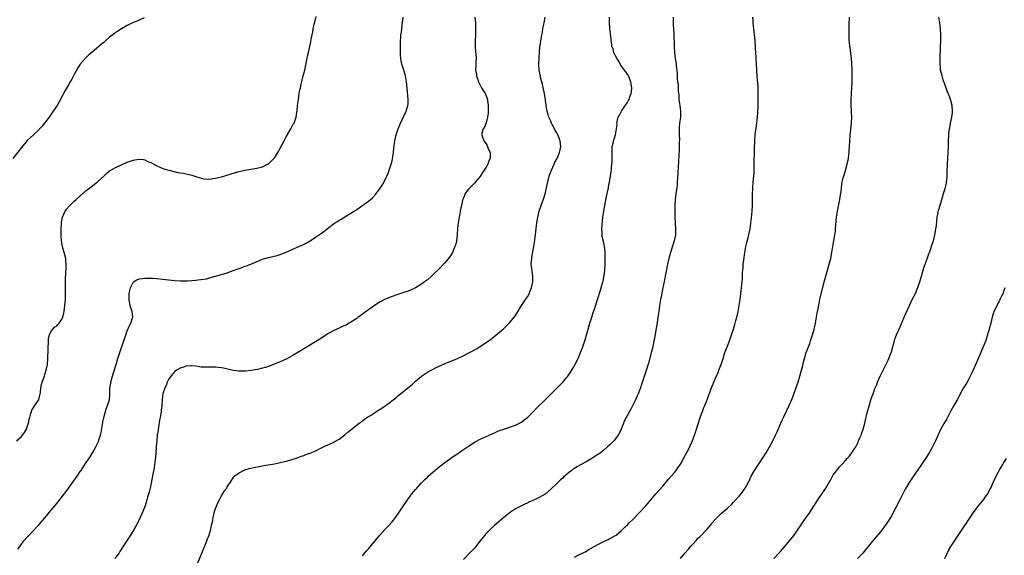
# Model space of a CAD drawing. Units: inches. Extents: x 2511000 to 2514000, y 1536000 to 1539000.
# Drawn here: x 2512996 to 2513331, y 1538120 to 1538302 of the extents above; entities that cross this region are included whole.
import ezdxf

# ---------------------------------------------------------------- set-up
doc = ezdxf.new("R2010")
doc.units = ezdxf.units.IN
doc.header["$MEASUREMENT"] = 0
doc.layers.add('LD25111536_10ft', color=41, linetype='Continuous')

msp = doc.modelspace()

# ---------------------------------------------------------------- linework, layer by layer
at = {"layer": 'LD25111536_10ft'}
for points, elevation in [([(2513038.69, 1538302.69), (2513037, 1538301.97), (2513036.34, 1538301.66), (2513035, 1538301.15), (2513033, 1538300.08), (2513031, 1538298.98), (2513029.84, 1538298.16), (2513029, 1538297.71), (2513028.61, 1538297.39), (2513027, 1538296.15), (2513025.71, 1538295), (2513025, 1538294.41), (2513024.25, 1538293.75), (2513020.9, 1538291), (2513019.88, 1538290.12), (2513018.87, 1538289.13), (2513017.03, 1538286.97), (2513016.22, 1538285.78), (2513015, 1538283.53), (2513014.74, 1538283), (2513014.11, 1538281.89), (2513013.64, 1538281), (2513013, 1538279.98), (2513011.91, 1538278.09), (2513011, 1538276.33), (2513009.82, 1538274.18), (2513009.12, 1538273), (2513007.82, 1538271), (2513006.4, 1538269), (2513004.89, 1538267), (2513004.05, 1538265.95), (2513003.2, 1538265), (2513003, 1538264.78), (2513001.09, 1538263), (2512999.98, 1538262.02), (2512999, 1538261.02), (2512997, 1538258.63), (2512994.14, 1538255)], 7260), ([(2512995.3, 1538159), (2512997, 1538160.55), (2512997.39, 1538161), (2512998.11, 1538161.89), (2512998.72, 1538163), (2512999, 1538163.73), (2512999.43, 1538165), (2512999.7, 1538166.3), (2512999.86, 1538167), (2513000.26, 1538168.26), (2513000.44, 1538169), (2513000.59, 1538169.41), (2513001, 1538170.1), (2513001.32, 1538170.68), (2513001.57, 1538171), (2513002.8, 1538172.8), (2513002.93, 1538173), (2513002.95, 1538173.05), (2513003.44, 1538175), (2513003.49, 1538175.49), (2513003.59, 1538177), (2513003.81, 1538178.19), (2513004.03, 1538179), (2513004.87, 1538181.13), (2513005, 1538181.51), (2513005.44, 1538183), (2513005.83, 1538185), (2513006.04, 1538187), (2513006.14, 1538190.14), (2513006.12, 1538191), (2513006.21, 1538192.21), (2513006.19, 1538193), (2513006.2, 1538193.8), (2513006.51, 1538195), (2513007, 1538196.09), (2513007.67, 1538197), (2513008.31, 1538197.69), (2513009, 1538198.1), (2513009.43, 1538198.57), (2513009.86, 1538199), (2513011, 1538200.7), (2513011.14, 1538201), (2513011.59, 1538203), (2513011.83, 1538205), (2513011.94, 1538206.06), (2513012.01, 1538207), (2513012.05, 1538209), (2513011.98, 1538211), (2513011.97, 1538213), (2513012.02, 1538213.98), (2513012.1, 1538216.1), (2513012.26, 1538217.74), (2513012.26, 1538219), (2513012.1, 1538220.1), (2513012.07, 1538221), (2513011.78, 1538222.22), (2513010.99, 1538224.99), (2513010.64, 1538227), (2513010.58, 1538228.58), (2513010.54, 1538229), (2513010.56, 1538230.56), (2513010.53, 1538231), (2513010.65, 1538232.65), (2513010.65, 1538233), (2513010.67, 1538233.33), (2513011.03, 1538234.97), (2513011.89, 1538237), (2513012.29, 1538237.71), (2513013.45, 1538239), (2513015, 1538240.45), (2513015.63, 1538241), (2513017, 1538242.25), (2513019, 1538244.02), (2513020.27, 1538245), (2513020.67, 1538245.33), (2513022.86, 1538247), (2513025, 1538248.97), (2513026.09, 1538249.91), (2513027, 1538250.73), (2513027.44, 1538251), (2513029, 1538251.87), (2513031.49, 1538253), (2513032.55, 1538253.45), (2513033, 1538253.66), (2513035, 1538254.37), (2513035.56, 1538254.44), (2513037, 1538254.69), (2513038.57, 1538254.57), (2513039, 1538254.47), (2513040.02, 1538253.98), (2513041, 1538253.59), (2513042.01, 1538253), (2513043, 1538252.48), (2513044.02, 1538252.02), (2513045.48, 1538251.48), (2513047.1, 1538251), (2513050.23, 1538250.23), (2513051, 1538250.09), (2513052.07, 1538249.93), (2513055, 1538249.32), (2513056.7, 1538248.7), (2513058.21, 1538248.21), (2513059, 1538248.02), (2513061, 1538247.91), (2513062.1, 1538248.1), (2513063, 1538248.24), (2513065, 1538248.76), (2513065.82, 1538249), (2513069, 1538249.98), (2513071, 1538250.54), (2513073, 1538251.01), (2513075, 1538251.36), (2513077, 1538251.66), (2513079, 1538252.15), (2513080.67, 1538253), (2513081, 1538253.19), (2513081.95, 1538254.05), (2513082.85, 1538255), (2513083, 1538255.18), (2513084.18, 1538257), (2513084.48, 1538257.52), (2513085, 1538258.48), (2513086.29, 1538261), (2513087, 1538262.35), (2513088.58, 1538265), (2513088.71, 1538265.29), (2513089.42, 1538266.58), (2513089.68, 1538267), (2513090.4, 1538269), (2513090.66, 1538270.66), (2513090.73, 1538271), (2513090.91, 1538272.91), (2513091.16, 1538275), (2513091.47, 1538277), (2513091.71, 1538278.29), (2513091.86, 1538279), (2513092.16, 1538280.16), (2513092.45, 1538281.55), (2513092.84, 1538283), (2513093.31, 1538285), (2513094.13, 1538289), (2513094.3, 1538289.7), (2513094.58, 1538291), (2513095.04, 1538293), (2513095.38, 1538294.62), (2513095.53, 1538295.53), (2513095.82, 1538297), (2513096.03, 1538297.97), (2513096.23, 1538299), (2513096.57, 1538300.57), (2513096.75, 1538301.25), (2513097.16, 1538303.16)], 7250), ([(2512995.78, 1538122.22), (2512997, 1538123.9), (2512997.85, 1538125), (2512999, 1538126.34), (2512999.6, 1538127), (2513001, 1538128.44), (2513002.23, 1538129.77), (2513003, 1538130.62), (2513005, 1538132.92), (2513007, 1538135.34), (2513008.34, 1538137), (2513009, 1538137.78), (2513011, 1538140.27), (2513012.19, 1538141.81), (2513014.54, 1538145), (2513015.96, 1538147), (2513017, 1538148.57), (2513017.3, 1538149), (2513019, 1538151.63), (2513020.36, 1538153.64), (2513021.21, 1538155), (2513022.36, 1538157), (2513023, 1538158.34), (2513023.2, 1538158.8), (2513023.35, 1538159.35), (2513023.86, 1538161), (2513024.09, 1538161.91), (2513024.54, 1538164.54), (2513024.66, 1538165.34), (2513024.99, 1538167), (2513025.56, 1538169), (2513025.93, 1538170.07), (2513026.33, 1538171), (2513026.91, 1538173), (2513027.05, 1538175.05), (2513027.09, 1538177), (2513027.36, 1538178.64), (2513027.43, 1538179), (2513028, 1538181), (2513028.23, 1538181.77), (2513029.17, 1538185), (2513029.77, 1538187), (2513030.44, 1538189), (2513031.86, 1538193), (2513032.51, 1538195), (2513033, 1538196.39), (2513033.75, 1538198.25), (2513034.2, 1538199), (2513034.83, 1538200.83), (2513034.88, 1538201), (2513034.64, 1538203), (2513034.17, 1538204.17), (2513033.95, 1538205), (2513033.78, 1538206.22), (2513033.59, 1538207), (2513033.6, 1538207.6), (2513033.66, 1538209), (2513033.86, 1538210.14), (2513034.09, 1538211), (2513035, 1538212.85), (2513035.16, 1538213), (2513036.25, 1538213.75), (2513037, 1538214.02), (2513038.19, 1538214.19), (2513039, 1538214.34), (2513039.67, 1538214.33), (2513041, 1538214.34), (2513041.74, 1538214.26), (2513043, 1538214.15), (2513045, 1538213.91), (2513047, 1538213.69), (2513049, 1538213.5), (2513051, 1538213.39), (2513052.59, 1538213.41), (2513053, 1538213.4), (2513053.41, 1538213.41), (2513055, 1538213.52), (2513056.35, 1538213.65), (2513057, 1538213.69), (2513059, 1538213.92), (2513059.91, 1538214.09), (2513061, 1538214.35), (2513065, 1538215.54), (2513067, 1538216.16), (2513069, 1538216.87), (2513071, 1538217.61), (2513072.05, 1538217.95), (2513073, 1538218.33), (2513073.51, 1538218.49), (2513075, 1538219.08), (2513079, 1538220.73), (2513079.81, 1538221), (2513081, 1538221.35), (2513083.97, 1538222.03), (2513085, 1538222.31), (2513087, 1538223.07), (2513089, 1538224), (2513091, 1538224.91), (2513092.45, 1538225.55), (2513093.79, 1538226.21), (2513095.17, 1538227), (2513097, 1538228.19), (2513098.66, 1538229.34), (2513099, 1538229.61), (2513099.84, 1538230.16), (2513101.56, 1538231.56), (2513103, 1538232.69), (2513103.45, 1538233), (2513104.41, 1538233.59), (2513105, 1538234), (2513105.65, 1538234.35), (2513107.49, 1538235.49), (2513109, 1538236.35), (2513111, 1538237.58), (2513111.85, 1538238.15), (2513115, 1538240.47), (2513116.36, 1538241.64), (2513117.34, 1538242.66), (2513119, 1538244.85), (2513119.11, 1538245), (2513119.82, 1538246.19), (2513120.29, 1538247), (2513121.26, 1538249), (2513121.77, 1538250.23), (2513122.06, 1538251), (2513122.71, 1538253), (2513123, 1538254.21), (2513123.14, 1538254.86), (2513123.44, 1538257), (2513123.57, 1538258.43), (2513123.92, 1538261), (2513124.38, 1538263), (2513125.03, 1538265), (2513125.64, 1538266.36), (2513125.87, 1538267), (2513127, 1538269.28), (2513127.8, 1538271), (2513128.41, 1538273), (2513128.45, 1538273.55), (2513128.52, 1538275), (2513128.39, 1538276.39), (2513128.29, 1538277.71), (2513127.95, 1538281), (2513127.58, 1538283), (2513127.47, 1538283.47), (2513127, 1538285.01), (2513126.34, 1538287), (2513126.14, 1538288.14), (2513125.97, 1538289), (2513125.9, 1538290.1), (2513125.86, 1538291), (2513125.88, 1538291.88), (2513125.85, 1538293), (2513125.88, 1538293.88), (2513125.89, 1538295), (2513125.95, 1538295.95), (2513126.04, 1538297), (2513126.17, 1538297.83), (2513126.29, 1538299), (2513126.47, 1538300.47), (2513126.56, 1538301), (2513126.79, 1538303)], 7240), ([(2513151.12, 1538303), (2513151.35, 1538301), (2513151.42, 1538299), (2513151.33, 1538297), (2513151.21, 1538295), (2513151.2, 1538293), (2513151.35, 1538291.35), (2513151.44, 1538290.56), (2513151.56, 1538289), (2513151.51, 1538287.51), (2513151.44, 1538286.56), (2513151.42, 1538285), (2513151.66, 1538283.66), (2513151.71, 1538283), (2513152.37, 1538281), (2513152.57, 1538280.57), (2513153.43, 1538279), (2513154.69, 1538277), (2513154.79, 1538276.79), (2513155.35, 1538275.35), (2513155.43, 1538275), (2513155.44, 1538274.56), (2513155.64, 1538273), (2513155.64, 1538270.36), (2513155.46, 1538269), (2513155, 1538267.1), (2513154.43, 1538265.57), (2513153.99, 1538265), (2513153.57, 1538263.57), (2513153.48, 1538263), (2513153.75, 1538262.25), (2513154.16, 1538261), (2513155, 1538259.91), (2513155.33, 1538259.33), (2513155.44, 1538259), (2513155.73, 1538258.27), (2513156.3, 1538257), (2513156.36, 1538256.36), (2513156.38, 1538255), (2513155.9, 1538254.1), (2513155.53, 1538253), (2513155, 1538252.05), (2513154.3, 1538251), (2513153.8, 1538250.2), (2513153, 1538248.87), (2513151.38, 1538247), (2513151, 1538246.54), (2513149.39, 1538245), (2513149, 1538244.5), (2513147.9, 1538243), (2513147.59, 1538242.41), (2513147.07, 1538241), (2513147, 1538240.76), (2513146.59, 1538239), (2513146.32, 1538237.68), (2513145.51, 1538233), (2513145.29, 1538231.29), (2513145.09, 1538229), (2513144.87, 1538227), (2513144.52, 1538225.48), (2513144.38, 1538225), (2513143.89, 1538223.89), (2513143.51, 1538223), (2513143, 1538222.13), (2513142.23, 1538221), (2513141, 1538219.51), (2513140.54, 1538219), (2513139, 1538217.46), (2513137, 1538215.53), (2513136.42, 1538215), (2513135, 1538213.73), (2513134.08, 1538213), (2513133, 1538212.21), (2513131, 1538211.01), (2513129, 1538210.13), (2513128.19, 1538209.81), (2513127, 1538209.41), (2513126.71, 1538209.29), (2513124.63, 1538208.63), (2513123, 1538208.08), (2513121, 1538207.29), (2513120.41, 1538207), (2513119, 1538206.27), (2513117, 1538205.05), (2513114.21, 1538203), (2513113.54, 1538202.46), (2513113, 1538202.08), (2513112.39, 1538201.61), (2513111.49, 1538201), (2513111, 1538200.63), (2513109, 1538199.31), (2513108.42, 1538199), (2513107.52, 1538198.48), (2513106.17, 1538197.83), (2513105, 1538197.34), (2513104.24, 1538197), (2513103, 1538196.39), (2513101, 1538195.21), (2513099.65, 1538194.35), (2513097.5, 1538193), (2513091, 1538189.05), (2513089, 1538187.88), (2513087.41, 1538187), (2513085.8, 1538186.2), (2513084.4, 1538185.6), (2513083, 1538185.02), (2513081, 1538184.3), (2513079.96, 1538183.96), (2513079, 1538183.7), (2513077.31, 1538183.31), (2513075, 1538182.9), (2513073.3, 1538182.7), (2513073, 1538182.68), (2513071, 1538182.69), (2513069, 1538182.95), (2513065.67, 1538183.67), (2513065, 1538183.79), (2513063.93, 1538183.93), (2513063, 1538184.01), (2513061, 1538184.04), (2513060.03, 1538184.03), (2513058.11, 1538184.11), (2513057, 1538184.27), (2513056.34, 1538184.34), (2513055, 1538184.56), (2513054.55, 1538184.55), (2513053, 1538184.37), (2513052.11, 1538184.11), (2513051, 1538183.67), (2513049.74, 1538183), (2513049.3, 1538182.7), (2513049, 1538182.52), (2513048.34, 1538181.66), (2513047.75, 1538181), (2513047, 1538179.91), (2513046.6, 1538179), (2513046.17, 1538177.83), (2513045.78, 1538177), (2513045.14, 1538175), (2513045, 1538174.13), (2513044.88, 1538173.12), (2513044.74, 1538171), (2513044.56, 1538169.44), (2513044.49, 1538169), (2513044.36, 1538168.36), (2513044.13, 1538167), (2513043.98, 1538166.02), (2513043.56, 1538163.56), (2513043.49, 1538163), (2513043.45, 1538162.55), (2513043.2, 1538161), (2513043, 1538159), (2513042.87, 1538157.13), (2513042.84, 1538156.84), (2513042.71, 1538155), (2513042.57, 1538153.43), (2513042.27, 1538151), (2513042.1, 1538149.9), (2513041.69, 1538147.69), (2513041.51, 1538146.49), (2513041, 1538144.07), (2513040.75, 1538143), (2513040.4, 1538141.6), (2513039.87, 1538139.87), (2513039.63, 1538139), (2513039.05, 1538137), (2513038.34, 1538135), (2513037.42, 1538133), (2513037, 1538132.16), (2513035.91, 1538130.09), (2513035.31, 1538129), (2513034.1, 1538127), (2513033, 1538125.33), (2513030.52, 1538121.48), (2513030.2, 1538121), (2513028.78, 1538119)], 7230), ([(2513057, 1538117.62), (2513059.19, 1538122.81), (2513059.4, 1538123.4), (2513060.04, 1538125), (2513060.31, 1538125.69), (2513060.78, 1538127), (2513061.39, 1538129), (2513061.66, 1538130.34), (2513061.83, 1538131), (2513062.05, 1538132.05), (2513062.21, 1538133), (2513062.69, 1538135), (2513063, 1538136), (2513063.84, 1538138.16), (2513064.3, 1538139), (2513065, 1538140.4), (2513065.43, 1538141), (2513065.99, 1538142.01), (2513066.81, 1538143), (2513067, 1538143.35), (2513068.12, 1538145), (2513068.42, 1538145.58), (2513069, 1538146.46), (2513069.19, 1538146.81), (2513069.38, 1538147), (2513071, 1538148.21), (2513072.47, 1538149), (2513072.86, 1538149.14), (2513073, 1538149.15), (2513074.4, 1538149.6), (2513075, 1538149.7), (2513076.02, 1538149.98), (2513078.42, 1538150.42), (2513079.37, 1538150.63), (2513083, 1538151.27), (2513085, 1538151.65), (2513087, 1538152.12), (2513089, 1538152.7), (2513090.73, 1538153.27), (2513091, 1538153.39), (2513092.21, 1538153.79), (2513093, 1538154.1), (2513093.67, 1538154.33), (2513095, 1538154.8), (2513095.5, 1538155), (2513097, 1538155.68), (2513099, 1538156.67), (2513100.61, 1538157.39), (2513101, 1538157.54), (2513103, 1538158.44), (2513103.36, 1538158.64), (2513105, 1538159.63), (2513106.92, 1538161.08), (2513108.02, 1538161.98), (2513111.86, 1538165), (2513112.51, 1538165.49), (2513113, 1538165.83), (2513113.65, 1538166.35), (2513115, 1538167.24), (2513115.65, 1538167.65), (2513117, 1538168.55), (2513117.74, 1538169), (2513118.49, 1538169.51), (2513119, 1538169.78), (2513121, 1538171.09), (2513124.31, 1538173.69), (2513125, 1538174.29), (2513125.93, 1538175), (2513128.41, 1538177), (2513129.79, 1538178.21), (2513131, 1538179.34), (2513133.01, 1538181), (2513135.42, 1538182.58), (2513137, 1538183.43), (2513137.81, 1538183.81), (2513139, 1538184.41), (2513140.81, 1538185.19), (2513141, 1538185.25), (2513142.23, 1538185.77), (2513143, 1538186.05), (2513145.07, 1538186.93), (2513147, 1538187.83), (2513149.34, 1538189), (2513151.66, 1538190.34), (2513152.77, 1538191), (2513155, 1538192.42), (2513156.5, 1538193.5), (2513157, 1538193.87), (2513157.63, 1538194.37), (2513159, 1538195.51), (2513160.87, 1538197.13), (2513161.92, 1538198.08), (2513163, 1538199.21), (2513164.46, 1538201), (2513164.69, 1538201.31), (2513165.5, 1538202.5), (2513167.06, 1538205), (2513167.85, 1538206.15), (2513168.34, 1538207), (2513169, 1538207.94), (2513169.57, 1538209), (2513169.94, 1538209.94), (2513170.41, 1538211), (2513170.87, 1538213), (2513170.89, 1538215), (2513170.66, 1538216.66), (2513170.58, 1538217), (2513170.5, 1538217.5), (2513170.34, 1538219), (2513170.48, 1538221), (2513170.57, 1538221.43), (2513171.23, 1538225), (2513171.47, 1538226.53), (2513171.76, 1538229), (2513171.86, 1538230.14), (2513172.13, 1538232.13), (2513172.28, 1538233.72), (2513172.54, 1538235), (2513173.05, 1538237), (2513173.68, 1538239), (2513174.02, 1538240.02), (2513174.55, 1538241.45), (2513175, 1538242.9), (2513175.5, 1538245), (2513175.93, 1538247), (2513176.46, 1538249), (2513177, 1538250.43), (2513177.2, 1538251), (2513178.08, 1538253), (2513178.35, 1538253.65), (2513179.1, 1538255), (2513179.94, 1538257), (2513180.1, 1538257.9), (2513180.35, 1538259), (2513180.12, 1538261), (2513179.6, 1538262.4), (2513179.34, 1538263), (2513179.21, 1538263.21), (2513179, 1538263.67), (2513178.45, 1538264.45), (2513178.21, 1538265), (2513177.48, 1538266.52), (2513177.23, 1538267), (2513177, 1538267.59), (2513176.54, 1538268.54), (2513176.35, 1538269), (2513176.07, 1538269.93), (2513175.72, 1538271), (2513175.57, 1538271.57), (2513175.34, 1538273), (2513175.14, 1538274.86), (2513174.84, 1538277), (2513174.52, 1538278.52), (2513174.16, 1538280.16), (2513173.9, 1538281), (2513173.51, 1538282.49), (2513173.42, 1538283), (2513173.4, 1538283.4), (2513173.06, 1538285), (2513172.93, 1538287), (2513172.97, 1538289), (2513173.09, 1538291.09), (2513173.27, 1538293), (2513173.3, 1538293.3), (2513173.64, 1538295.64), (2513173.91, 1538297), (2513174.13, 1538297.87), (2513174.3, 1538299), (2513174.55, 1538300.55), (2513174.66, 1538301), (2513175, 1538302.94)], 7220), ([(2513113, 1538119.96), (2513113.79, 1538121), (2513114.33, 1538121.67), (2513115, 1538122.39), (2513118.9, 1538127), (2513120.69, 1538129), (2513121.82, 1538130.18), (2513123, 1538131.49), (2513124.23, 1538133), (2513125, 1538134.09), (2513127.75, 1538138.25), (2513128.27, 1538139), (2513129.76, 1538141), (2513130.31, 1538141.69), (2513131, 1538142.53), (2513131.41, 1538143), (2513133, 1538144.71), (2513134.16, 1538145.84), (2513135, 1538146.7), (2513135.31, 1538147), (2513137, 1538148.51), (2513137.57, 1538149), (2513138.36, 1538149.64), (2513139.48, 1538150.52), (2513141, 1538151.66), (2513143, 1538153.12), (2513144.12, 1538153.88), (2513145, 1538154.5), (2513145.31, 1538154.69), (2513147, 1538155.84), (2513149, 1538157.22), (2513151.3, 1538158.7), (2513153, 1538159.61), (2513155, 1538160.55), (2513158.09, 1538161.91), (2513159, 1538162.27), (2513159.5, 1538162.5), (2513161, 1538163.04), (2513165, 1538164.36), (2513166.37, 1538165), (2513167, 1538165.38), (2513167.88, 1538166.12), (2513169.08, 1538167), (2513171, 1538168.89), (2513172.01, 1538169.99), (2513175, 1538172.99), (2513177, 1538174.9), (2513179, 1538176.91), (2513180.04, 1538177.96), (2513181.03, 1538179), (2513182.75, 1538181), (2513183, 1538181.33), (2513183.69, 1538182.31), (2513185, 1538184.56), (2513185.84, 1538186.16), (2513186.25, 1538187), (2513187.08, 1538189), (2513187.82, 1538191), (2513188.62, 1538193.38), (2513190.28, 1538199), (2513190.9, 1538201), (2513191.42, 1538202.58), (2513191.78, 1538203.78), (2513192.38, 1538205.62), (2513192.8, 1538207), (2513193.84, 1538210.16), (2513194.1, 1538211), (2513194.67, 1538213), (2513194.72, 1538213.28), (2513195, 1538214.52), (2513195.11, 1538215.11), (2513195.32, 1538217), (2513195.4, 1538219), (2513195.43, 1538221), (2513195.4, 1538223.4), (2513195.24, 1538225), (2513195, 1538226.25), (2513194.48, 1538228.48), (2513194.38, 1538229), (2513194.38, 1538229.62), (2513194.29, 1538231), (2513194.38, 1538232.38), (2513194.7, 1538235), (2513194.97, 1538237.03), (2513195.31, 1538239), (2513195.94, 1538242.06), (2513196.17, 1538243), (2513196.58, 1538245), (2513196.63, 1538245.37), (2513196.93, 1538247), (2513197.26, 1538249), (2513197.47, 1538250.53), (2513197.56, 1538251), (2513197.63, 1538251.63), (2513197.76, 1538253), (2513197.79, 1538253.79), (2513197.8, 1538255.8), (2513197.77, 1538257), (2513197.8, 1538258.2), (2513197.86, 1538259), (2513198.11, 1538260.11), (2513198.26, 1538261), (2513198.91, 1538263), (2513199.33, 1538265), (2513199.5, 1538266.5), (2513199.46, 1538267), (2513199.52, 1538267.52), (2513199.91, 1538269), (2513200.32, 1538269.68), (2513200.98, 1538271), (2513202.62, 1538273.38), (2513203, 1538274.02), (2513203.38, 1538274.62), (2513203.58, 1538275), (2513203.86, 1538275.86), (2513204.32, 1538277), (2513204.41, 1538277.59), (2513204.46, 1538279), (2513204.24, 1538280.24), (2513204.14, 1538281), (2513203.55, 1538282.45), (2513203.34, 1538283), (2513203.22, 1538283.22), (2513203, 1538283.54), (2513202.42, 1538284.42), (2513202.01, 1538285), (2513201, 1538286.35), (2513200.56, 1538287), (2513200.04, 1538288.04), (2513199.4, 1538289), (2513199, 1538289.87), (2513198.42, 1538291), (2513198.16, 1538292.16), (2513197.75, 1538293), (2513197.71, 1538293.71), (2513197.46, 1538295), (2513197.44, 1538295.44), (2513197.08, 1538299.08), (2513196.97, 1538301), (2513196.91, 1538303)], 7210), ([(2513218.54, 1538303), (2513218.58, 1538300.58), (2513218.75, 1538297.25), (2513218.89, 1538293), (2513219, 1538291), (2513219.26, 1538289), (2513219.52, 1538287.52), (2513219.59, 1538287), (2513219.62, 1538286.38), (2513219.95, 1538283.95), (2513219.87, 1538282.13), (2513220.06, 1538281), (2513220.23, 1538280.23), (2513220.22, 1538279), (2513220.23, 1538277.77), (2513220.45, 1538276.45), (2513220.54, 1538275), (2513220.82, 1538273), (2513221.06, 1538271), (2513221.04, 1538269), (2513220.77, 1538267), (2513220.64, 1538265.36), (2513220.57, 1538265), (2513220.56, 1538264.56), (2513220.6, 1538263), (2513220.68, 1538261.32), (2513220.64, 1538260.64), (2513220.63, 1538259), (2513220.58, 1538257.42), (2513220.51, 1538256.51), (2513220.43, 1538253.57), (2513220.3, 1538252.3), (2513220.16, 1538249.84), (2513219.97, 1538247), (2513219.87, 1538246.13), (2513219.76, 1538245), (2513219.5, 1538243), (2513219.28, 1538241), (2513219.14, 1538239), (2513219.11, 1538237), (2513219.15, 1538235), (2513219.36, 1538231), (2513219.31, 1538229), (2513218.91, 1538227), (2513218.45, 1538225.55), (2513217.66, 1538223), (2513217.13, 1538221), (2513216.66, 1538219), (2513216.07, 1538216.07), (2513215.87, 1538215), (2513215.75, 1538214.25), (2513214.73, 1538209.27), (2513214.56, 1538208.56), (2513214.27, 1538207), (2513213.95, 1538205), (2513213.81, 1538203.81), (2513213.57, 1538202.43), (2513213.39, 1538201), (2513213.08, 1538199.08), (2513212.68, 1538196.68), (2513212.16, 1538193.84), (2513211.99, 1538193), (2513211.71, 1538191.71), (2513211.49, 1538190.51), (2513211.11, 1538189), (2513210.25, 1538185.75), (2513209, 1538181.92), (2513207.82, 1538178.18), (2513207.41, 1538177), (2513206.67, 1538175), (2513206.37, 1538174.37), (2513205.8, 1538173), (2513205, 1538171.41), (2513204.18, 1538169.82), (2513203.69, 1538169), (2513203, 1538167.78), (2513202.59, 1538167), (2513202.07, 1538165.93), (2513201.63, 1538165), (2513200.83, 1538163), (2513200.27, 1538161.73), (2513199.89, 1538161), (2513199, 1538159.72), (2513198.39, 1538159), (2513197, 1538157.64), (2513196.28, 1538157), (2513195, 1538155.9), (2513193.87, 1538155), (2513193.36, 1538154.64), (2513193, 1538154.38), (2513190.94, 1538153), (2513189, 1538151.95), (2513187.3, 1538151), (2513185.8, 1538150.2), (2513185, 1538149.67), (2513184.58, 1538149.42), (2513184.06, 1538149), (2513183, 1538148.19), (2513181.31, 1538146.69), (2513181, 1538146.39), (2513180.25, 1538145.75), (2513179.52, 1538145), (2513179, 1538144.53), (2513177, 1538142.62), (2513175, 1538140.92), (2513173, 1538139.76), (2513171.41, 1538139), (2513169.73, 1538138.27), (2513169, 1538137.9), (2513168.36, 1538137.64), (2513165, 1538135.88), (2513163.24, 1538134.76), (2513162.1, 1538133.9), (2513161, 1538132.97), (2513158.71, 1538131), (2513157.78, 1538130.22), (2513156.71, 1538129.29), (2513155, 1538127.57), (2513153.82, 1538126.18), (2513152.98, 1538125), (2513151.36, 1538123), (2513151, 1538122.6), (2513150.18, 1538121.82), (2513149.43, 1538121), (2513149, 1538120.56), (2513147.29, 1538118.71)], 7200), ([(2513185, 1538119.53), (2513187, 1538120.48), (2513188.66, 1538121.34), (2513189.94, 1538122.06), (2513193, 1538123.82), (2513195, 1538124.86), (2513196.44, 1538125.56), (2513197, 1538125.81), (2513199, 1538126.85), (2513199.22, 1538127), (2513201, 1538128.51), (2513201.48, 1538129), (2513202.19, 1538129.81), (2513203, 1538130.54), (2513203.22, 1538130.78), (2513203.47, 1538131), (2513205, 1538132.46), (2513207, 1538134.57), (2513209.24, 1538137), (2513211.01, 1538138.99), (2513212.7, 1538141), (2513215, 1538143.65), (2513216.2, 1538145), (2513217, 1538145.96), (2513217.93, 1538147), (2513219, 1538148.29), (2513219.57, 1538149), (2513220.16, 1538149.84), (2513221, 1538151.06), (2513222.09, 1538153), (2513223.34, 1538155.34), (2513224.18, 1538157), (2513224.42, 1538157.58), (2513225, 1538158.79), (2513225.16, 1538159.16), (2513225.84, 1538161), (2513226.1, 1538161.9), (2513226.49, 1538163), (2513227.76, 1538167), (2513228.17, 1538168.17), (2513228.48, 1538169), (2513228.64, 1538169.36), (2513229, 1538170.32), (2513229.28, 1538171), (2513230.11, 1538173), (2513230.85, 1538175), (2513231, 1538175.43), (2513231.61, 1538177), (2513232.42, 1538179), (2513233, 1538180.37), (2513233.81, 1538182.19), (2513234.14, 1538183), (2513234.88, 1538185), (2513235.52, 1538187), (2513236.18, 1538189), (2513237, 1538191.18), (2513237.66, 1538193), (2513238.36, 1538195), (2513239.03, 1538197), (2513239.49, 1538198.51), (2513239.65, 1538199), (2513239.91, 1538199.91), (2513240.21, 1538201), (2513240.66, 1538203), (2513241.02, 1538205), (2513241.32, 1538207), (2513241.82, 1538211), (2513242.02, 1538213), (2513242.08, 1538213.92), (2513242.13, 1538216.13), (2513242.2, 1538217), (2513242.3, 1538217.7), (2513242.38, 1538219), (2513242.57, 1538220.57), (2513242.9, 1538223), (2513243.25, 1538225), (2513243.58, 1538226.42), (2513244.3, 1538229), (2513244.44, 1538229.56), (2513244.72, 1538231), (2513245.01, 1538233), (2513245.21, 1538234.79), (2513245.41, 1538237), (2513245.51, 1538239), (2513245.53, 1538239.53), (2513245.54, 1538242.46), (2513245.63, 1538245), (2513245.8, 1538247), (2513245.92, 1538247.92), (2513246.01, 1538249), (2513246.05, 1538249.95), (2513246.12, 1538251), (2513246.11, 1538252.11), (2513246.14, 1538254.14), (2513246.22, 1538257), (2513246.24, 1538259), (2513246.29, 1538260.29), (2513246.33, 1538261), (2513246.48, 1538263), (2513246.67, 1538264.67), (2513246.72, 1538265.28), (2513246.97, 1538267), (2513247.25, 1538269), (2513247.37, 1538270.63), (2513247.43, 1538273), (2513247.48, 1538277), (2513247.4, 1538279.4), (2513247.12, 1538282.88), (2513246.85, 1538286.85), (2513246.73, 1538288.73), (2513246.73, 1538289.27), (2513246.65, 1538291), (2513246.55, 1538292.55), (2513246.55, 1538293), (2513246.42, 1538294.42), (2513246.4, 1538295), (2513246.19, 1538297), (2513245.96, 1538299), (2513245.89, 1538299.89), (2513245.77, 1538301), (2513245.75, 1538301.75), (2513245.68, 1538303)], 7190), ([(2513221, 1538119), (2513222.63, 1538121), (2513223.76, 1538122.24), (2513224.38, 1538123), (2513225, 1538123.72), (2513226.58, 1538125.42), (2513227, 1538125.92), (2513227.57, 1538126.43), (2513230.08, 1538129), (2513231.43, 1538130.57), (2513231.75, 1538131), (2513233, 1538132.47), (2513233.5, 1538133), (2513235, 1538134.45), (2513237, 1538136.19), (2513238.47, 1538137.53), (2513239, 1538138.05), (2513239.46, 1538138.54), (2513241, 1538140.24), (2513241.62, 1538141), (2513243.06, 1538143), (2513244.12, 1538145), (2513245.08, 1538147), (2513246.25, 1538149), (2513247.35, 1538150.65), (2513247.56, 1538151), (2513249, 1538153.21), (2513250.13, 1538155), (2513251.35, 1538157), (2513252.44, 1538159), (2513253.39, 1538161), (2513253.86, 1538162.14), (2513255.16, 1538165), (2513255.7, 1538166.3), (2513256.06, 1538167), (2513257.96, 1538171), (2513258.88, 1538173.12), (2513259.46, 1538174.54), (2513260.54, 1538177.46), (2513261.04, 1538178.96), (2513261.67, 1538181), (2513262.22, 1538183), (2513262.61, 1538184.61), (2513262.75, 1538185.25), (2513263.2, 1538187), (2513263.82, 1538189), (2513264.12, 1538189.88), (2513265, 1538192.12), (2513265.3, 1538193), (2513265.94, 1538195), (2513266.49, 1538197), (2513266.57, 1538197.43), (2513266.94, 1538199), (2513267.32, 1538201), (2513267.55, 1538202.45), (2513267.84, 1538203.84), (2513268.17, 1538205.83), (2513268.47, 1538207), (2513269.93, 1538213), (2513270.44, 1538215), (2513270.99, 1538217), (2513271.57, 1538219), (2513272.11, 1538221), (2513272.27, 1538221.73), (2513272.53, 1538223), (2513273, 1538225.78), (2513273.5, 1538229), (2513273.69, 1538230.31), (2513273.78, 1538231), (2513274.13, 1538235), (2513274.44, 1538237), (2513275.25, 1538241), (2513275.45, 1538242.55), (2513275.63, 1538243.63), (2513275.74, 1538245), (2513275.87, 1538246.13), (2513276.04, 1538247), (2513276.4, 1538248.4), (2513276.53, 1538249), (2513277.11, 1538250.89), (2513277.71, 1538253), (2513278.15, 1538255), (2513278.28, 1538256.28), (2513278.39, 1538257), (2513278.43, 1538257.57), (2513278.49, 1538259), (2513278.59, 1538261), (2513278.74, 1538262.74), (2513279.18, 1538267), (2513279.26, 1538269), (2513279.18, 1538270.82), (2513279.15, 1538271.15), (2513279.06, 1538273), (2513279.06, 1538275), (2513279.15, 1538277), (2513279.4, 1538281), (2513279.46, 1538283), (2513279.41, 1538285), (2513279.29, 1538287.29), (2513279.17, 1538289), (2513279, 1538290.61), (2513278.7, 1538292.7), (2513278.63, 1538293), (2513278.49, 1538294.49), (2513278.42, 1538295), (2513278.37, 1538296.37), (2513278.37, 1538297), (2513278.4, 1538297.6), (2513278.36, 1538299), (2513278.36, 1538300.36), (2513278.53, 1538303)], 7180), ([(2513252.79, 1538119), (2513254.62, 1538121), (2513255, 1538121.39), (2513257, 1538123.68), (2513258.08, 1538125), (2513259.66, 1538127), (2513261.1, 1538129), (2513261.85, 1538130.15), (2513262.45, 1538131), (2513263.81, 1538133), (2513265, 1538134.71), (2513267.78, 1538139), (2513270.44, 1538143), (2513272.12, 1538145.88), (2513272.73, 1538147), (2513273, 1538147.43), (2513274.14, 1538149), (2513275, 1538150.08), (2513275.9, 1538151), (2513277, 1538152.25), (2513277.74, 1538153), (2513278.34, 1538153.66), (2513279.34, 1538155), (2513279.85, 1538155.85), (2513280.6, 1538157), (2513280.77, 1538157.23), (2513281, 1538157.69), (2513281.47, 1538158.53), (2513281.61, 1538159), (2513282.01, 1538160.01), (2513282.45, 1538161), (2513282.58, 1538161.42), (2513283.13, 1538163), (2513283.66, 1538165), (2513283.9, 1538166.1), (2513284.54, 1538168.54), (2513285.3, 1538171.3), (2513285.81, 1538173), (2513286.22, 1538174.22), (2513286.49, 1538175), (2513287.26, 1538177), (2513287.78, 1538178.22), (2513288.06, 1538179), (2513288.95, 1538181.05), (2513291.6, 1538186.4), (2513291.86, 1538187), (2513292.66, 1538189), (2513292.75, 1538189.25), (2513293.36, 1538191.36), (2513293.79, 1538193), (2513294.07, 1538193.93), (2513294.48, 1538195), (2513295.33, 1538197), (2513297.13, 1538201), (2513298.94, 1538205.06), (2513299.85, 1538207), (2513300.89, 1538209.11), (2513301.5, 1538210.5), (2513302.41, 1538213), (2513303.03, 1538215), (2513303.59, 1538217), (2513303.89, 1538218.11), (2513304.2, 1538219), (2513304.91, 1538220.91), (2513305.45, 1538222.55), (2513305.65, 1538223), (2513306.02, 1538224.02), (2513306.5, 1538225.5), (2513307.01, 1538227), (2513307.52, 1538229), (2513307.75, 1538230.25), (2513307.9, 1538231), (2513308.03, 1538232.03), (2513308.17, 1538233.83), (2513308.31, 1538235), (2513308.63, 1538236.63), (2513308.69, 1538237), (2513308.75, 1538237.25), (2513309.39, 1538239.39), (2513310.16, 1538241.84), (2513310.47, 1538243), (2513311, 1538244.8), (2513311.42, 1538246.58), (2513311.49, 1538247), (2513311.54, 1538247.54), (2513311.71, 1538249), (2513311.75, 1538250.25), (2513311.79, 1538253), (2513311.88, 1538255), (2513312.04, 1538257), (2513312.16, 1538259), (2513312.19, 1538261), (2513312.26, 1538263), (2513312.43, 1538264.43), (2513312.51, 1538265), (2513312.61, 1538265.39), (2513312.89, 1538267), (2513313.28, 1538269), (2513313.48, 1538270.52), (2513313.51, 1538271), (2513313.41, 1538273), (2513313, 1538274.62), (2513312.89, 1538275), (2513312.37, 1538276.37), (2513312.08, 1538277), (2513311.46, 1538278.54), (2513311, 1538279.85), (2513310.73, 1538280.73), (2513310.6, 1538281), (2513310.38, 1538281.62), (2513309.95, 1538283), (2513309.49, 1538285), (2513309.43, 1538285.43), (2513309.32, 1538287.32), (2513309.34, 1538289.34), (2513309.53, 1538295.53), (2513309.54, 1538297), (2513309.46, 1538299), (2513309.18, 1538301.18), (2513308.84, 1538303)], 7170), ([(2513331.34, 1538211), (2513331, 1538210.07), (2513330.58, 1538209), (2513330.19, 1538208.19), (2513329.66, 1538207), (2513329.44, 1538206.56), (2513328.57, 1538205), (2513328.2, 1538204.2), (2513327.61, 1538203), (2513327.44, 1538202.56), (2513326.96, 1538201.04), (2513326.51, 1538199), (2513326.03, 1538197), (2513325.35, 1538194.65), (2513324.84, 1538193.16), (2513323.99, 1538191), (2513323.13, 1538189), (2513320.49, 1538183), (2513319.53, 1538181), (2513318.45, 1538179), (2513317.93, 1538178.07), (2513317.3, 1538177), (2513316.16, 1538175), (2513315.77, 1538174.23), (2513315.08, 1538173), (2513314.01, 1538171), (2513313, 1538169.17), (2513311.54, 1538166.46), (2513310.69, 1538165), (2513309.37, 1538162.63), (2513308.72, 1538161.28), (2513308.28, 1538160.28), (2513307.69, 1538159), (2513306.68, 1538157), (2513305.54, 1538155), (2513304.31, 1538153), (2513303.01, 1538150.99), (2513299.72, 1538146.28), (2513299, 1538145.2), (2513297.67, 1538143), (2513297.43, 1538142.57), (2513295.62, 1538139), (2513292.68, 1538133.32), (2513291.19, 1538131), (2513289.67, 1538129), (2513289, 1538128.15), (2513287.57, 1538126.43), (2513287, 1538125.7), (2513286.41, 1538125), (2513284.79, 1538123), (2513283, 1538120.89), (2513281.22, 1538119)], 7160), ([(2513310.87, 1538119), (2513312.21, 1538121.79), (2513313, 1538123.13), (2513314.49, 1538125.51), (2513317.7, 1538130.3), (2513320.93, 1538135), (2513322.39, 1538137), (2513324, 1538139), (2513325, 1538140.31), (2513325.49, 1538141), (2513326, 1538142), (2513326.54, 1538143), (2513327, 1538144.1), (2513327.89, 1538146.11), (2513329, 1538148.3), (2513329.39, 1538149), (2513330.57, 1538151), (2513331, 1538151.67), (2513331.9, 1538153)], 7150)]:
    msp.add_lwpolyline(points, dxfattribs=dict(at, elevation=elevation))

doc.saveas('drawing.dxf')
